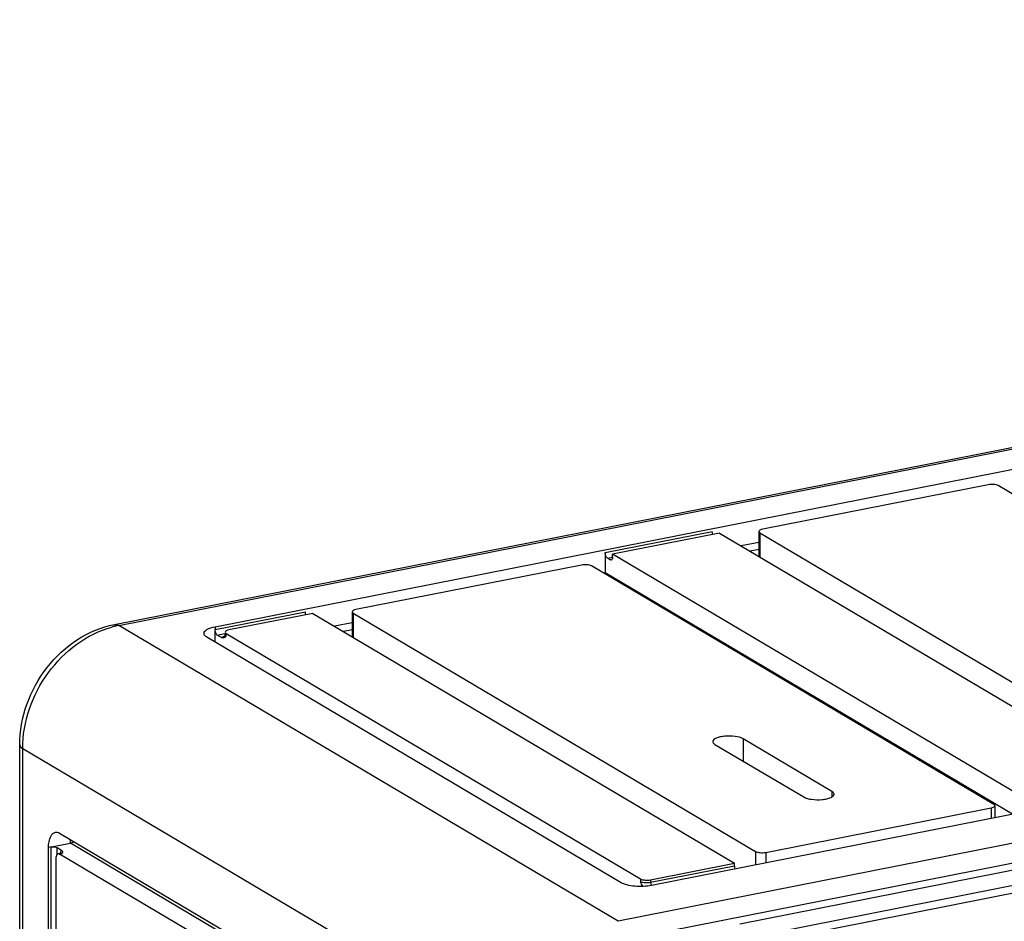
# Model space of a CAD drawing. Units: millimetres. Extents: x -3 to 844, y 0 to 594.
# Drawn here: x 231 to 245, y 267 to 279 of the extents above; entities that cross this region are included whole.
import ezdxf

# ---------------------------------------------------------------- set-up
doc = ezdxf.new("R2010")
doc.units = ezdxf.units.MM
doc.header["$LTSCALE"] = 46.255
doc.linetypes.add('CENTER', pattern=[0.6, 0.375, -0.075, 0.075, -0.075])
doc.layers.get('0').update_dxf_attribs({"linetype": 'CONTINUOUS'})
doc.layers.add('BEZUGSACHSEN', color=7, linetype='CONTINUOUS')
doc.layers.add('RUNDUNGEN', color=7, linetype='CONTINUOUS')

msp = doc.modelspace()

# ---------------------------------------------------------------- linework, layer by layer
at = {"color": 7, "linetype": 'CONTINUOUS'}
for p, q in [((244.391, 272.7539), (241.3426, 272.1519)), ((249.9676, 269.5187), (244.5276, 272.7414)), ((240.7603, 272.1001), (239.314, 271.8146)), ((240.7603, 272.1001), (246.4603, 268.7235)), ((241.2926, 272.1223), (241.2926, 271.7848)), ((241.306, 272.1052), (246.746, 268.8826)), ((241.2926, 271.9741), (241.0529, 271.9268)), ((239.214, 271.8362), (239.214, 271.5637)), ((239.314, 271.777), (239.314, 271.8146)), ((245.014, 268.4379), (239.314, 271.8146)), ((241.2926, 271.8794), (241.1729, 271.8557)), ((239.244, 271.7621), (239.284, 271.7384)), ((239.214, 271.5637), (239.1909, 271.5591)), ((244.7214, 268.3011), (239.214, 271.5637)), ((235.261, 271.0142), (234.1265, 270.7902)), ((235.261, 271.0142), (240.961, 267.6376)), ((235.7933, 270.8882), (235.5536, 270.8409)), ((235.7933, 270.7934), (235.6736, 270.7698)), ((231.7883, 267.6973), (231.7883, 263.8822)), ((239.8265, 267.4135), (240.961, 267.6376)), ((240.961, 267.6), (240.961, 267.6376))]:
    msp.add_line(p, q, dxfattribs=at)
at = {"color": 9, "linetype": 'CONTINUOUS'}
for p, q in [((239.214, 271.8362), (240.6603, 272.1218)), ((241.306, 272.1052), (241.306, 271.7769)), ((239.244, 271.7621), (239.3142, 271.7759)), ((239.284, 271.7384), (239.3054, 271.7426)), ((233.9399, 270.7948), (235.161, 271.0359)), ((233.9699, 270.7206), (234.073, 270.741)), ((231.7229, 263.9483), (231.7229, 267.8574)), ((231.8049, 267.7572), (231.8049, 267.8499)), ((240.961, 267.6), (239.8265, 267.376))]:
    msp.add_line(p, q, dxfattribs=at)
at = {"color": 7, "linetype": 'CONTINUOUS'}
for points, knots in [([(244.5276, 272.7414), (244.5096, 272.752), (244.4621, 272.7599), (244.4158, 272.7588), (244.391, 272.7539)], [0, 0, 0, 0, 0.4524928, 1, 1, 1, 1]), ([(241.3426, 272.1519), (241.3299, 272.1494), (241.3112, 272.1454), (241.2926, 272.1296), (241.2926, 272.1223)], [0, 0, 0, 0, 0.6403789, 1, 1, 1, 1]), ([(241.2926, 272.1223), (241.2926, 272.1173), (241.2979, 272.1104), (241.304, 272.1064), (241.306, 272.1052)], [0, 0, 0, 0, 0.6829192, 1, 1, 1, 1]), ([(239.244, 271.7621), (239.2337, 271.7682), (239.2193, 271.7941), (239.214, 271.8209), (239.214, 271.8362)], [0, 0, 0, 0, 0.4394222, 1, 1, 1, 1]), ([(239.314, 271.777), (239.314, 271.7718), (239.3133, 271.7572), (239.3057, 271.7379), (239.2957, 271.7359)], [0, 0, 0, 0, 0.3365175, 1, 1, 1, 1])]:
    msp.add_open_spline(points, degree=3, knots=knots, dxfattribs=at)
for points in [[(240.6672, 272.0817), (240.6627, 272.0945), (240.6603, 272.1082), (240.6603, 272.1218)], [(239.2957, 271.7359), (239.2918, 271.7351), (239.2874, 271.7363), (239.284, 271.7384)], [(235.168, 270.9958), (235.1635, 271.0086), (235.161, 271.0223), (235.161, 271.0359)], [(240.961, 267.6), (240.961, 267.5864), (240.9635, 267.5727), (240.968, 267.5599)]]:
    msp.add_open_spline(points, degree=3, dxfattribs=at)
at = {"layer": 'BEZUGSACHSEN', "color": 7, "linetype": 'CONTINUOUS'}
for p, q in [((232.5792, 270.864), (273.9752, 279.0383)), ((233.9399, 270.8323), (273.4307, 278.6304)), ((279.3307, 275.1353), (239.8399, 267.3372)), ((280.7833, 275.0272), (239.3873, 266.8529)), ((239.3873, 266.5898), (280.7833, 274.7641)), ((241.0625, 266.5124), (279.4101, 274.0847)), ((233.9399, 270.6271), (233.9399, 270.7948)), ((234.0765, 270.723), (234.0765, 270.7435)), ((234.0899, 270.7435), (239.6899, 267.4261)), ((239.4301, 267.3748), (233.8301, 270.6922)), ((234.0275, 270.6865), (233.9699, 270.7206)), ((234.0899, 270.7059), (234.0833, 270.7002)), ((242.2781, 268.6085), (241.0781, 269.3194)), ((231.2981, 204.2101), (231.2981, 269.2368)), ((240.697, 269.2441), (241.897, 268.5333)), ((231.8383, 268.0436), (237.4383, 264.7262)), ((231.6883, 237.5924), (231.6883, 267.8506)), ((231.7229, 267.8574), (231.9827, 267.9087)), ((231.8049, 267.8499), (231.8624, 267.8158)), ((231.8189, 267.7658), (231.8535, 267.7727)), ((237.4383, 264.4443), (231.8383, 267.7617))]:
    msp.add_line(p, q, dxfattribs=at)
at = {"layer": 'BEZUGSACHSEN', "color": 9, "linetype": 'CONTINUOUS'}
for p, q in [((232.6373, 270.8516), (274.0333, 279.0259)), ((241.0315, 266.8197), (279.3791, 274.392)), ((239.3873, 266.8529), (232.6373, 270.8516)), ((233.9399, 270.8323), (233.9399, 270.7948)), ((234.0899, 270.7059), (234.0899, 270.7435)), ((241.0781, 269.3194), (241.0781, 269.0184)), ((231.3383, 204.1588), (231.3383, 269.1855)), ((238.0883, 265.1868), (231.3383, 269.1855)), ((242.2781, 268.6085), (242.2781, 268.5335)), ((231.7229, 267.8574), (231.6883, 267.8506)), ((237.5227, 264.6269), (231.9827, 267.9087)), ((231.8383, 267.7617), (231.8729, 267.7685)), ((239.6899, 267.4261), (239.6899, 267.3885)), ((239.8265, 267.4135), (239.8265, 267.376))]:
    msp.add_line(p, q, dxfattribs=at)
at = {"layer": 'BEZUGSACHSEN', "color": 2, "linetype": 'CENTER'}
msp.add_line((279.4591, 274.1943), (241.1115, 266.6219), dxfattribs=at)
at = {"layer": 'BEZUGSACHSEN', "color": 9, "linetype": 'CONTINUOUS'}
for centre, radius, start, end in [((232.8933, 269.5623), 1.3144, 103.56605, 105.38379), ((232.8859, 269.5934), 1.2825, 101.17614, 103.56854), ((234.0885, 270.723), 0.0119, 180.0303, 192.40414)]:
    msp.add_arc(centre, radius, start, end, dxfattribs=at)
at = {"layer": 'BEZUGSACHSEN', "color": 7, "linetype": 'CONTINUOUS'}
for centre, radius, start, end in [((234.0353, 270.723), 0.0412, 350.03768, 359.96956), ((231.4123, 267.9527), 0.496, 338.20588, 338.60392)]:
    msp.add_arc(centre, radius, start, end, dxfattribs=at)
for points, knots in [([(231.2981, 269.2368), (231.2981, 269.4223), (231.3671, 269.7994), (231.6431, 270.2986), (232.0568, 270.6831), (232.4034, 270.8293), (232.5792, 270.864)], [0, 0, 0, 0, 0.2504142, 0.506014, 0.7580407, 1, 1, 1, 1]), ([(233.7899, 270.7435), (233.7899, 270.7652), (233.8457, 270.8127), (233.902, 270.8249), (233.9399, 270.8323)], [0, 0, 0, 0, 0.3596061, 1, 1, 1, 1]), ([(233.8301, 270.6922), (233.8241, 270.6958), (233.806, 270.7077), (233.79, 270.7283), (233.7899, 270.7435)], [0, 0, 0, 0, 0.3172193, 1, 1, 1, 1]), ([(233.9699, 270.7206), (233.9596, 270.7267), (233.9452, 270.7527), (233.9399, 270.7795), (233.9399, 270.7948)], [0, 0, 0, 0, 0.4394222, 1, 1, 1, 1]), ([(234.1265, 270.7902), (234.1139, 270.7877), (234.0951, 270.7837), (234.0765, 270.7678), (234.0765, 270.7606)], [0, 0, 0, 0, 0.6403789, 1, 1, 1, 1]), ([(234.0765, 270.7606), (234.0765, 270.7555), (234.0819, 270.7487), (234.0879, 270.7447), (234.0899, 270.7435)], [0, 0, 0, 0, 0.6829192, 1, 1, 1, 1]), ([(241.0781, 269.3194), (241.0462, 269.3383), (240.9613, 269.3566), (240.8559, 269.3596), (240.7678, 269.3461), (240.7118, 269.3303), (240.6675, 269.3033), (240.6675, 269.2818)], [0, 0, 0, 0, 0.2536438, 0.5761681, 0.7271002, 0.8525879, 1, 1, 1, 1]), ([(240.6675, 269.2818), (240.6675, 269.2784), (240.671, 269.2619), (240.6858, 269.2508), (240.697, 269.2441)], [0, 0, 0, 0, 0.203339, 1, 1, 1, 1]), ([(241.897, 268.5333), (241.9289, 268.5144), (242.0138, 268.4961), (242.1191, 268.4931), (242.2073, 268.5065), (242.2632, 268.5223), (242.3075, 268.5494), (242.3075, 268.5709)], [0, 0, 0, 0, 0.2536438, 0.5761681, 0.7271002, 0.8525879, 1, 1, 1, 1]), ([(242.3075, 268.5709), (242.3075, 268.5742), (242.3041, 268.5907), (242.2893, 268.6019), (242.2781, 268.6085)], [0, 0, 0, 0, 0.203339, 1, 1, 1, 1]), ([(231.6883, 267.8506), (231.6883, 267.8765), (231.6921, 267.9493), (231.7299, 268.0461), (231.7801, 268.056)], [0, 0, 0, 0, 0.3364838, 1, 1, 1, 1]), ([(231.7801, 268.056), (231.7944, 268.0588), (231.8157, 268.0555), (231.8335, 268.0464), (231.8383, 268.0436)], [0, 0, 0, 0, 0.7235102, 1, 1, 1, 1]), ([(231.7229, 267.8574), (231.7378, 267.8603), (231.7656, 267.861), (231.7941, 267.8563), (231.8049, 267.8499)], [0, 0, 0, 0, 0.5475, 1, 1, 1, 1]), ([(231.8624, 267.8158), (231.8702, 267.8112), (231.8834, 267.796), (231.877, 267.7788), (231.8742, 267.7717)], [0, 0, 0, 0, 0.5418709, 1, 1, 1, 1]), ([(231.8189, 267.7658), (231.8143, 267.7649), (231.7907, 267.7501), (231.7883, 267.7188), (231.7883, 267.6973)], [0, 0, 0, 0, 0.1813056, 1, 1, 1, 1]), ([(231.8383, 267.7617), (231.8372, 267.7623), (231.8351, 267.7635), (231.8328, 267.7644), (231.8317, 267.7648)], [0, 0, 0, 0, 0.5125895, 1, 1, 1, 1]), ([(231.8584, 267.7742), (231.8576, 267.7738), (231.856, 267.7733), (231.8544, 267.7728), (231.8535, 267.7727)], [0, 0, 0, 0, 0.4797224, 1, 1, 1, 1]), ([(231.8629, 267.7763), (231.8632, 267.7768), (231.8642, 267.7781), (231.8617, 267.7755), (231.8602, 267.7749), (231.8584, 267.7742)], [0, 0, 0, 0, 0.1944356, 0.2681348, 1, 1, 1, 1]), ([(239.6899, 267.4261), (239.7079, 267.4154), (239.7554, 267.4076), (239.8017, 267.4086), (239.8265, 267.4135)], [0, 0, 0, 0, 0.4524928, 1, 1, 1, 1]), ([(239.8399, 267.3372), (239.7654, 267.3225), (239.6519, 267.3186), (239.5146, 267.34), (239.4539, 267.3607), (239.4301, 267.3748)], [0, 0, 0, 0, 0.5462258, 0.8014218, 1, 1, 1, 1])]:
    msp.add_open_spline(points, degree=3, knots=knots, dxfattribs=at)
at = {"layer": 'BEZUGSACHSEN', "color": 9, "linetype": 'CONTINUOUS'}
for points, knots in [([(231.3383, 269.1855), (231.3383, 269.5477), (231.5887, 270.2704), (232.2054, 270.7363), (232.5446, 270.8297)], [0, 0, 0, 0, 0.5072119, 1, 1, 1, 1]), ([(232.5792, 270.864), (232.5934, 270.8668), (232.6147, 270.8635), (232.6325, 270.8544), (232.6373, 270.8516)], [0, 0, 0, 0, 0.7235183, 1, 1, 1, 1]), ([(234.0275, 270.6865), (234.0301, 270.6888), (234.0441, 270.6988), (234.0605, 270.7048), (234.0736, 270.7085)], [0, 0, 0, 0, 0.2034644, 1, 1, 1, 1]), ([(234.0899, 270.7059), (234.0882, 270.7069), (234.0828, 270.7105), (234.0778, 270.716), (234.0768, 270.7204)], [0, 0, 0, 0, 0.307436, 1, 1, 1, 1]), ([(231.2981, 269.2368), (231.2981, 269.2323), (231.3028, 269.2098), (231.323, 269.1946), (231.3383, 269.1855)], [0, 0, 0, 0, 0.2033528, 1, 1, 1, 1]), ([(239.8265, 267.376), (239.8017, 267.3711), (239.7554, 267.37), (239.7079, 267.3778), (239.6899, 267.3885)], [0, 0, 0, 0, 0.5475065, 1, 1, 1, 1])]:
    msp.add_open_spline(points, degree=3, knots=knots, dxfattribs=at)
at = {"layer": 'BEZUGSACHSEN', "color": 7, "linetype": 'CONTINUOUS'}
for points in [[(234.0454, 270.6815), (234.0392, 270.6814), (234.0328, 270.6834), (234.0275, 270.6865)], [(234.0833, 270.7002), (234.0725, 270.6912), (234.0595, 270.6817), (234.0454, 270.6815)], [(234.067, 270.6978), (234.0719, 270.7024), (234.0747, 270.7093), (234.0759, 270.7159)], [(231.9827, 267.9087), (232.0001, 267.9121), (232.0166, 267.92), (232.0318, 267.929)], [(231.8317, 267.7648), (231.8277, 267.7662), (231.8231, 267.7667), (231.8189, 267.7658)], [(239.7248, 267.3242), (239.7112, 267.3444), (239.7006, 267.3666), (239.6899, 267.3885)]]:
    msp.add_open_spline(points, degree=3, dxfattribs=at)
at = {"layer": 'BEZUGSACHSEN', "color": 9, "linetype": 'CONTINUOUS'}
for points in [[(231.9827, 267.9087), (231.9827, 267.9247), (231.9834, 267.9407), (231.985, 267.9567)], [(231.8529, 267.7929), (231.8553, 267.8008), (231.8583, 267.8086), (231.8624, 267.8158)], [(231.848, 267.7717), (231.8492, 267.7789), (231.8507, 267.786), (231.8529, 267.7929)], [(231.8535, 267.7727), (231.86, 267.7739), (231.8672, 267.7719), (231.8729, 267.7685)], [(239.8265, 267.376), (239.8265, 267.3625), (239.829, 267.3488), (239.8334, 267.336)]]:
    msp.add_open_spline(points, degree=3, dxfattribs=at)
at = {"layer": 'RUNDUNGEN', "color": 7, "linetype": 'CONTINUOUS'}
for p, q in [((238.8917, 271.668), (235.8433, 271.066)), ((244.4683, 268.4328), (239.0283, 271.6555)), ((235.7933, 271.0364), (235.7933, 270.6989)), ((235.8067, 271.0193), (241.2467, 267.7967)), ((241.3833, 267.7842), (244.4317, 268.3861)), ((244.4817, 268.4157), (244.4817, 268.2538))]:
    msp.add_line(p, q, dxfattribs=at)
at = {"layer": 'RUNDUNGEN', "color": 9, "linetype": 'CONTINUOUS'}
for p, q in [((235.8067, 271.0193), (235.8067, 270.691)), ((244.4317, 268.3861), (244.4317, 268.2439)), ((241.2467, 267.7967), (241.2467, 267.615)), ((241.3833, 267.7842), (241.3833, 267.642))]:
    msp.add_line(p, q, dxfattribs=at)
at = {"layer": 'RUNDUNGEN', "color": 7, "linetype": 'CONTINUOUS'}
for points, knots in [([(239.0283, 271.6555), (239.0103, 271.6661), (238.9629, 271.674), (238.9166, 271.6729), (238.8917, 271.668)], [0, 0, 0, 0, 0.4524928, 1, 1, 1, 1]), ([(235.8433, 271.066), (235.8307, 271.0635), (235.8119, 271.0595), (235.7933, 271.0436), (235.7933, 271.0364)], [0, 0, 0, 0, 0.6403789, 1, 1, 1, 1]), ([(235.7933, 271.0364), (235.7933, 271.0314), (235.7987, 271.0245), (235.8047, 271.0205), (235.8067, 271.0193)], [0, 0, 0, 0, 0.6829192, 1, 1, 1, 1]), ([(244.4317, 268.3861), (244.4444, 268.3886), (244.4631, 268.3927), (244.4817, 268.4085), (244.4817, 268.4157)], [0, 0, 0, 0, 0.6403789, 1, 1, 1, 1]), ([(244.4817, 268.4157), (244.4817, 268.4208), (244.4764, 268.4277), (244.4704, 268.4316), (244.4683, 268.4328)], [0, 0, 0, 0, 0.6829192, 1, 1, 1, 1]), ([(241.2467, 267.7967), (241.2647, 267.786), (241.3122, 267.7782), (241.3585, 267.7792), (241.3833, 267.7842)], [0, 0, 0, 0, 0.4524928, 1, 1, 1, 1])]:
    msp.add_open_spline(points, degree=3, knots=knots, dxfattribs=at)

doc.saveas('drawing.dxf')
